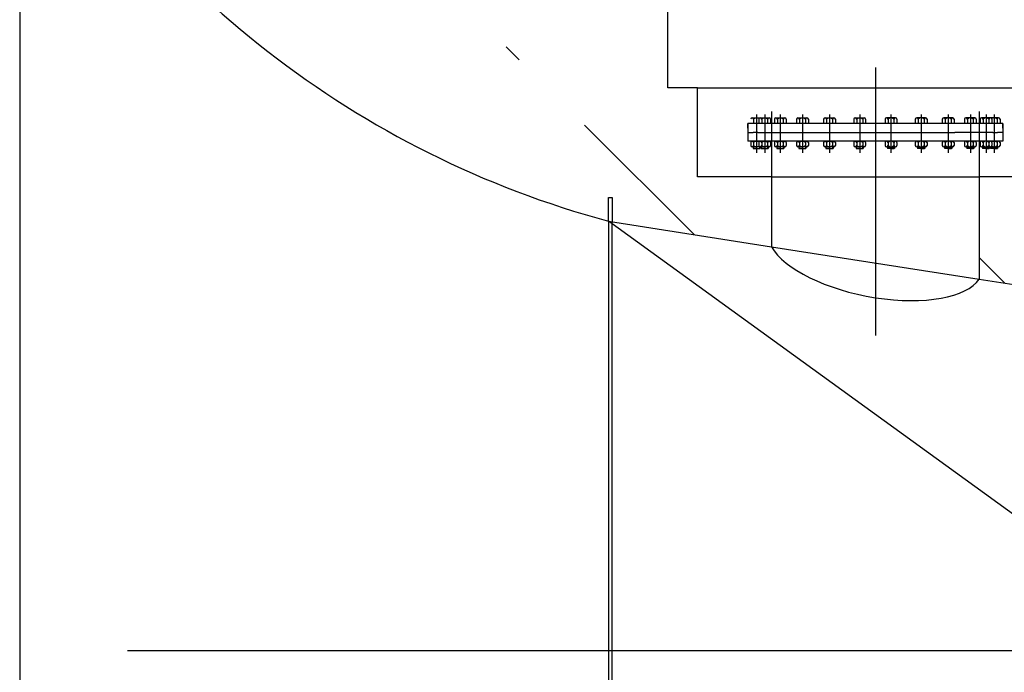
# Model space of a CAD drawing. Units: inches. Extents: x -30181 to 53819, y -13939 to 15761.
# Drawn here: x 41853 to 42650, y 8795 to 9324 of the extents above; entities that cross this region are included whole.
import ezdxf

# ---------------------------------------------------------------- set-up
doc = ezdxf.new("R2010")
doc.units = ezdxf.units.IN
doc.header["$MEASUREMENT"] = 0
for name, color, linetype in [('OSY', 4, 'Continuous'), ('STAVBA-1', 2, 'Continuous'), ('STAVBA-4', 3, 'Continuous'), ('STAVBA-5', 3, 'Continuous'), ('TECHNO-1', 5, 'Continuous'), ('TECHNO-3', 4, 'Continuous'), ('TECHNO-4', 4, 'Continuous'), ('TENKA-1', 7, 'Continuous'), ('TENKA-3', 7, 'Continuous'), ('ULTRA-1', 9, 'Continuous'), ('ULTRA-2', 9, 'Continuous'), ('ULTRA-3', 9, 'Continuous'), ('ŠRAFY', 7, 'Continuous')]:
    doc.layers.add(name, color=color, linetype=linetype)

msp = doc.modelspace()

# ---------------------------------------------------------------- hatches: boundary and pattern name
at = {"layer": 'ŠRAFY', "linetype": 'Continuous'}
h = msp.add_hatch(dxfattribs=at)
h.set_pattern_fill('DC_ANSI35', color=5, scale=120, angle=90, style=0)
h.set_pattern_definition([(135, (0, 0), (-212.13203435596427, -212.13203435596424), [30000]), (135, (-106.066017, -106.066017), (-212.13203435596427, -212.13203435596424), [375, -75, 15, -75])])
h.paths.add_polyline_path([(42785.255893636415, 10156.755138601657), (42784.0558936364, 10156.755138601657), (42665.255893636415, 10156.755138601657), (42665.255893636415, 10012.755138601657), (42468.4558936364, 10012.755138601657), (42468.4558936364, 9988.755138601657), (42185.255893636415, 9988.75513860165), (42185.255893636415, 9628.755138601657), (42185.13306269324, 9623.900403423919), (42184.45660724637, 9616.392932967137), (42183.19320774268, 9608.961679618944), (42181.35065346017, 9601.652459527377), (42178.94030435873, 9594.510336464857), (42175.97702104209, 9587.579343995058), (42172.479073137314, 9580.902213991354), (42168.4680266564, 9574.520113180584), (42163.96861103469, 9568.472389336508), (42159.00856666573, 9562.796328687706), (42153.61847387243, 9557.526926035549), (42147.83156436924, 9552.696668999648), (42141.68351637759, 9548.335337720848), (42135.21223465779, 9544.469821256782), (42128.457616813546, 9541.123951801856), (42121.46130731004, 9538.318357753877), (42114.26644072185, 9536.070336533106), (42106.91737579404, 9534.39374793791), (41876.81857074818, 9491.326494358658), (42106.91737579404, 9534.39374793791), (42104.27360228028, 9533.93705790452), (42096.78796682627, 9533.051074563278), (42089.255893636415, 9532.755138601657), (42081.72382044653, 9533.051074563278), (42074.23818499255, 9533.93705790452), (42066.845138706245, 9535.40762624348), (42059.59026217642, 9537.453713037321), (42052.518284129364, 9540.062703480573), (42045.6728056614, 9543.21851227957), (42039.096031423665, 9546.901682823664), (42032.82850941632, 9551.08950714166), (42026.9088809967, 9555.756165904051), (42021.373642642495, 9560.872887607748), (42016.256920938795, 9566.408125961956), (42011.59026217642, 9572.327754381578), (42007.40243785841, 9578.595276388922), (42003.71926731431, 9585.172050626657), (42000.56345851531, 9592.017529094606), (41997.95446807208, 9599.08950714166), (41995.90838127823, 9606.344383671487), (41994.437812939264, 9613.737429957793), (41993.55182959804, 9621.223065411781), (41993.255893636415, 9628.755138601657), (41990.999593212015, 9678.39374793791), (41914.38421590176, 9664.165105920169), (41852.56099417399, 9531.58477907673), (41876.81857074818, 9491.326494358658), (41911.99130647834, 9441.183033874091), (41950.98982696885, 9393.953769983324), (41993.57369337252, 9349.92988680357), (42039.48036199244, 9309.382806214064), (42088.426802951035, 9272.562514449906), (42140.11124516346, 9239.696020853811), (42194.21503685666, 9210.985958288024), (42250.40461016348, 9186.60933383532), (42308.33353767958, 9166.716437491508), (42329.255893636415, 9160.755138601657), (42329.255893636415, 9179.955138601661), (42332.13589363642, 9179.955138601661), (42332.13589363642, 9160.304369743804), (42461.255893636415, 9140.094899283391), (42461.255893636415, 9196.755138601657), (42401.255893636415, 9196.755138601657), (42401.255893636415, 9268.755138601657), (42377.255893636415, 9268.755138601657), (42377.255893636415, 9820.755138601657), (42785.255893636415, 9820.755138601657)], flags=0)
h.paths.add_polyline_path([(42468.4558936364, 10012.755138601657), (42185.255893636415, 10012.755138601657), (42185.255893636415, 9988.75513860165), (42468.4558936364, 9988.755138601657)], flags=0)
h.paths.add_polyline_path([(41984.78395313558, 9815.137829620107), (41914.38421590176, 9664.165105920169), (41990.999593212015, 9678.39374793791)], flags=0)
h.paths.add_polyline_path([(42785.255893636415, 9268.755138601657), (42689.255893636415, 9268.755138601657), (42689.255893636415, 9196.755138601657), (42629.255893636415, 9196.755138601657), (42629.255893636415, 9113.800049241956), (42782.37589363641, 9089.834171632763), (42782.37589363641, 9103.929552194124), (42785.255893636415, 9103.798340022433)], flags=0)

# ---------------------------------------------------------------- linework, layer by layer
at = {"layer": 'OSY', "color": 5, "linetype": 'Continuous', "ltscale": 400}
msp.add_line((45194.856011, 8812.755139, -1.244), (41939.728157, 8812.755139, -1.244), dxfattribs=at)
at = {"layer": 'STAVBA-1', "color": 5, "linetype": 'Continuous', "ltscale": 400}
for p, q in [((42377.255894, 9268.755139, -1.244), (42377.255894, 9820.755139, -1.244)), ((42401.255894, 9268.755139, -1.244), (42377.255894, 9268.755139, -1.244)), ((42401.255894, 9196.755139, -1.244), (42401.255894, 9268.755139, -1.244)), ((42461.255894, 9196.755139, -1.244), (42401.255894, 9196.755139, -1.244)), ((42689.255894, 9196.755139, -1.244), (42629.255894, 9196.755139, -1.244))]:
    msp.add_line(p, q, dxfattribs=at)
msp.add_arc((42532.523085, 9913.857716, -1.244), 780.051949, 209.344582, 254.895425, dxfattribs=at)
at = {"layer": 'STAVBA-4', "color": 5, "linetype": 'Continuous', "ltscale": 400}
for p, q in [((41852.560994, 9531.584779, -1.244), (41852.560994, 8524.296097, -1.244)), ((42401.255894, 9268.755139, -1.244), (42689.255894, 9268.755139, -1.244))]:
    msp.add_line(p, q, dxfattribs=at)
at = {"layer": 'STAVBA-5', "color": 5, "linetype": 'Continuous', "ltscale": 400}
msp.add_line((42461.255894, 9196.755139, -1.244), (42629.255894, 9196.755139, -1.244), dxfattribs=at)
at = {"layer": 'TECHNO-1', "color": 5, "linetype": 'Continuous', "ltscale": 400}
for p, q in [((42461.255894, 9249.555139, -1.244), (42461.255894, 9140.094899, -1.244)), ((42629.255894, 9249.555139, -1.244), (42629.255894, 9113.800049, -1.244)), ((42648.455894, 9239.955139, -1.244), (42442.055894, 9239.955139, -1.244)), ((42648.455894, 9239.955139, -1.244), (42442.055894, 9239.955139, -1.244)), ((42442.055894, 9237.075139, -1.244), (42442.055894, 9239.955139, -1.244)), ((42442.055894, 9239.955139, -1.244), (42442.055894, 9225.555139, -1.244)), ((42648.455894, 9239.955139, -1.244), (42648.455894, 9225.555139, -1.244)), ((42648.455894, 9237.075139, -1.244), (42648.455894, 9239.955139, -1.244)), ((42648.455894, 9239.955139, -1.244), (42648.455894, 9225.555139, -1.244)), ((42648.455894, 9237.075139, -1.244), (42648.455894, 9239.955139, -1.244)), ((42442.055894, 9236.115139, -1.244), (42442.055894, 9237.075139, -1.244)), ((42648.455894, 9236.115139, -1.244), (42648.455894, 9237.075139, -1.244)), ((42648.455894, 9236.115139, -1.244), (42648.455894, 9237.075139, -1.244)), ((42648.455894, 9225.555139, -1.244), (42442.055894, 9225.555139, -1.244)), ((42648.455894, 9225.555139, -1.244), (42644.135894, 9225.555139, -1.244)), ((42329.255894, 9160.755139, -1.244), (42329.255894, 8464.755139, -1.244)), ((42329.255894, 9160.755139, -1.244), (42461.255894, 9140.094899, -1.244)), ((42629.255894, 9113.800049, -1.244), (42850.295894, 9079.203539, -1.244))]:
    msp.add_line(p, q, dxfattribs=at)
msp.add_ellipse((42545.255894, 9136.267878, -1.244), major_axis=(-86.44732726473012, 16.52683490785421), ratio=0.419566, start_param=0.3313842576735562, end_param=2.9702892039341138, dxfattribs=at)
at = {"layer": 'TECHNO-3', "color": 5, "linetype": 'Continuous', "ltscale": 400}
msp.add_line((42809.255894, 8812.755139, -1.244), (42329.255894, 9160.755139, -1.244), dxfattribs=at)
at = {"layer": 'TECHNO-4', "color": 5, "linetype": 'Continuous', "ltscale": 400}
msp.add_line((42461.255894, 9140.094899, -1.244), (42629.255894, 9113.800049, -1.244), dxfattribs=at)
at = {"layer": 'TENKA-1', "color": 5, "linetype": 'Continuous', "ltscale": 400}
for p, q in [((42442.055894, 9232.755139, -1.244), (42446.375894, 9232.755139, -1.244)), ((42450.215894, 9232.755139, -1.244), (42446.375894, 9232.755139, -1.244)), ((42450.215894, 9232.755139, -1.244), (42458.855894, 9232.755139, -1.244)), ((42458.855894, 9232.755139, -1.244), (42480.935894, 9232.755139, -1.244)), ((42480.935894, 9232.755139, -1.244), (42609.575894, 9232.755139, -1.244)), ((42631.655894, 9232.755139, -1.244), (42609.575894, 9232.755139, -1.244)), ((42631.655894, 9232.755139, -1.244), (42609.575894, 9232.755139, -1.244)), ((42640.295894, 9232.755139, -1.244), (42631.655894, 9232.755139, -1.244)), ((42640.295894, 9232.755139, -1.244), (42631.655894, 9232.755139, -1.244)), ((42640.295894, 9232.755139, -1.244), (42644.135894, 9232.755139, -1.244)), ((42640.295894, 9232.755139, -1.244), (42644.135894, 9232.755139, -1.244)), ((42648.455894, 9232.755139, -1.244), (42644.135894, 9232.755139, -1.244)), ((42648.455894, 9232.755139, -1.244), (42644.135894, 9232.755139, -1.244)), ((42329.255894, 9160.755139, -1.244), (42329.255894, 9179.955139, -1.244)), ((42329.255894, 9179.955139, -1.244), (42332.135894, 9179.955139, -1.244)), ((42332.135894, 9179.955139, -1.244), (42332.135894, 9160.30437, -1.244))]:
    msp.add_line(p, q, dxfattribs=at)
at = {"layer": 'TENKA-3', "color": 5, "linetype": 'Continuous', "ltscale": 400}
msp.add_line((42545.255894, 9285.298325, -1.244), (42545.255894, 9068.109118, -1.244), dxfattribs=at)
at = {"layer": 'ULTRA-1', "color": 5, "linetype": 'Continuous', "ltscale": 400}
for p, q in [((42445.525555, 9244.410876, -1.244), (42452.725245, 9244.410876, -1.244)), ((42446.725503, 9243.489159, -1.244), (42446.725503, 9239.955139, -1.244)), ((42450.876741, 9243.489159, -1.244), (42450.876741, 9239.955139, -1.244)), ((42452.076689, 9244.410876, -1.244), (42459.276379, 9244.410876, -1.244)), ((42453.276637, 9243.489159, -1.244), (42453.276637, 9239.955139, -1.244)), ((42458.076431, 9243.489159, -1.244), (42458.076431, 9239.955139, -1.244)), ((42460.476328, 9243.489159, -1.244), (42460.476328, 9239.955139, -1.244)), ((42463.53256, 9243.489159, -1.244), (42463.53256, 9239.955139, -1.244)), ((42464.732509, 9244.410876, -1.244), (42471.932199, 9244.410876, -1.244)), ((42465.932457, 9243.489159, -1.244), (42465.932457, 9239.955139, -1.244)), ((42470.73225, 9243.489159, -1.244), (42470.73225, 9239.955139, -1.244)), ((42473.132147, 9243.489159, -1.244), (42473.132147, 9239.955139, -1.244)), ((42481.430592, 9243.489159, -1.244), (42481.430592, 9239.955139, -1.244)), ((42482.63054, 9244.410876, -1.244), (42489.83023, 9244.410876, -1.244)), ((42483.830489, 9243.489159, -1.244), (42483.830489, 9239.955139, -1.244)), ((42488.630282, 9243.489159, -1.244), (42488.630282, 9239.955139, -1.244)), ((42491.030179, 9243.489159, -1.244), (42491.030179, 9239.955139, -1.244)), ((42503.351115, 9243.489159, -1.244), (42503.351115, 9239.955139, -1.244)), ((42504.551063, 9244.410876, -1.244), (42511.750753, 9244.410876, -1.244)), ((42505.751011, 9243.489159, -1.244), (42505.751011, 9239.955139, -1.244)), ((42510.550805, 9243.489159, -1.244), (42510.550805, 9239.955139, -1.244)), ((42512.950701, 9243.489159, -1.244), (42512.950701, 9239.955139, -1.244)), ((42527.800281, 9243.489159, -1.244), (42527.800281, 9239.955139, -1.244)), ((42529.000229, 9244.410876, -1.244), (42536.199919, 9244.410876, -1.244)), ((42530.200177, 9243.489159, -1.244), (42530.200177, 9239.955139, -1.244)), ((42534.999971, 9243.489159, -1.244), (42534.999971, 9239.955139, -1.244)), ((42537.399867, 9243.489159, -1.244), (42537.399867, 9239.955139, -1.244)), ((42553.11192, 9243.489159, -1.244), (42553.11192, 9239.955139, -1.244)), ((42561.511558, 9244.410876, -1.244), (42554.311868, 9244.410876, -1.244)), ((42555.511817, 9243.489159, -1.244), (42555.511817, 9239.955139, -1.244)), ((42560.31161, 9243.489159, -1.244), (42560.31161, 9239.955139, -1.244)), ((42562.711507, 9243.489159, -1.244), (42562.711507, 9239.955139, -1.244)), ((42577.561086, 9243.489159, -1.244), (42577.561086, 9239.955139, -1.244)), ((42585.960724, 9244.410876, -1.244), (42578.761034, 9244.410876, -1.244)), ((42579.960983, 9243.489159, -1.244), (42579.960983, 9239.955139, -1.244)), ((42584.760776, 9243.489159, -1.244), (42584.760776, 9239.955139, -1.244)), ((42587.160673, 9243.489159, -1.244), (42587.160673, 9239.955139, -1.244)), ((42599.481608, 9243.489159, -1.244), (42599.481608, 9239.955139, -1.244)), ((42607.881247, 9244.410876, -1.244), (42600.681557, 9244.410876, -1.244)), ((42601.881505, 9243.489159, -1.244), (42601.881505, 9239.955139, -1.244)), ((42606.681298, 9243.489159, -1.244), (42606.681298, 9239.955139, -1.244)), ((42609.081195, 9243.489159, -1.244), (42609.081195, 9239.955139, -1.244)), ((42617.37964, 9243.489159, -1.244), (42617.37964, 9239.955139, -1.244)), ((42625.779279, 9244.410876, -1.244), (42618.579588, 9244.410876, -1.244)), ((42619.779537, 9243.489159, -1.244), (42619.779537, 9239.955139, -1.244)), ((42624.57933, 9243.489159, -1.244), (42624.57933, 9239.955139, -1.244)), ((42626.979227, 9243.489159, -1.244), (42626.979227, 9239.955139, -1.244)), ((42630.03546, 9243.489159, -1.244), (42630.03546, 9239.955139, -1.244)), ((42638.435098, 9244.410876, -1.244), (42631.235408, 9244.410876, -1.244)), ((42632.435356, 9243.489159, -1.244), (42632.435356, 9239.955139, -1.244)), ((42637.23515, 9243.489159, -1.244), (42637.23515, 9239.955139, -1.244)), ((42644.986232, 9244.410876, -1.244), (42637.786542, 9244.410876, -1.244)), ((42639.635046, 9243.489159, -1.244), (42639.635046, 9239.955139, -1.244)), ((42643.786284, 9243.489159, -1.244), (42643.786284, 9239.955139, -1.244)), ((42646.186181, 9243.489159, -1.244), (42646.186181, 9239.955139, -1.244)), ((42444.325607, 9224.633421, -1.244), (42444.325607, 9222.058602, -1.244)), ((42445.525555, 9225.555139, -1.244), (42452.725245, 9225.555139, -1.244)), ((42450.215894, 9225.555139, -1.244), (42446.375894, 9225.555139, -1.244)), ((42446.725503, 9224.633421, -1.244), (42446.725503, 9222.058602, -1.244)), ((42450.215894, 9225.555139, -1.244), (42458.855894, 9225.555139, -1.244)), ((42450.876741, 9224.633421, -1.244), (42450.876741, 9222.058602, -1.244)), ((42452.076689, 9225.555139, -1.244), (42459.276379, 9225.555139, -1.244)), ((42453.276637, 9224.633421, -1.244), (42453.276637, 9222.058602, -1.244)), ((42458.076431, 9224.633421, -1.244), (42458.076431, 9222.058602, -1.244)), ((42460.476328, 9224.633421, -1.244), (42460.476328, 9222.058602, -1.244)), ((42463.53256, 9224.633421, -1.244), (42463.53256, 9222.058602, -1.244)), ((42464.732509, 9225.555139, -1.244), (42471.932199, 9225.555139, -1.244)), ((42465.932457, 9224.633421, -1.244), (42465.932457, 9222.058602, -1.244)), ((42470.73225, 9224.633421, -1.244), (42470.73225, 9222.058602, -1.244)), ((42473.132147, 9224.633421, -1.244), (42473.132147, 9222.058602, -1.244)), ((42481.430592, 9224.633421, -1.244), (42481.430592, 9222.058602, -1.244)), ((42482.63054, 9225.555139, -1.244), (42489.83023, 9225.555139, -1.244)), ((42483.830489, 9224.633421, -1.244), (42483.830489, 9222.058602, -1.244)), ((42488.630282, 9224.633421, -1.244), (42488.630282, 9222.058602, -1.244)), ((42491.030179, 9224.633421, -1.244), (42491.030179, 9222.058602, -1.244)), ((42503.351115, 9224.633421, -1.244), (42503.351115, 9222.058602, -1.244)), ((42504.551063, 9225.555139, -1.244), (42511.750753, 9225.555139, -1.244)), ((42505.751011, 9224.633421, -1.244), (42505.751011, 9222.058602, -1.244)), ((42510.550805, 9224.633421, -1.244), (42510.550805, 9222.058602, -1.244)), ((42512.950701, 9224.633421, -1.244), (42512.950701, 9222.058602, -1.244)), ((42527.800281, 9224.633421, -1.244), (42527.800281, 9222.058602, -1.244)), ((42529.000229, 9225.555139, -1.244), (42536.199919, 9225.555139, -1.244)), ((42530.200177, 9224.633421, -1.244), (42530.200177, 9222.058602, -1.244)), ((42534.999971, 9224.633421, -1.244), (42534.999971, 9222.058602, -1.244)), ((42537.399867, 9224.633421, -1.244), (42537.399867, 9222.058602, -1.244)), ((42553.11192, 9224.633421, -1.244), (42553.11192, 9222.058602, -1.244)), ((42561.511558, 9225.555139, -1.244), (42554.311868, 9225.555139, -1.244)), ((42555.511817, 9224.633421, -1.244), (42555.511817, 9222.058602, -1.244)), ((42560.31161, 9224.633421, -1.244), (42560.31161, 9222.058602, -1.244)), ((42562.711507, 9224.633421, -1.244), (42562.711507, 9222.058602, -1.244)), ((42577.561086, 9224.633421, -1.244), (42577.561086, 9222.058602, -1.244)), ((42585.960724, 9225.555139, -1.244), (42578.761034, 9225.555139, -1.244)), ((42579.960983, 9224.633421, -1.244), (42579.960983, 9222.058602, -1.244)), ((42584.760776, 9224.633421, -1.244), (42584.760776, 9222.058602, -1.244)), ((42587.160673, 9224.633421, -1.244), (42587.160673, 9222.058602, -1.244)), ((42599.481608, 9224.633421, -1.244), (42599.481608, 9222.058602, -1.244)), ((42607.881247, 9225.555139, -1.244), (42600.681557, 9225.555139, -1.244)), ((42601.881505, 9224.633421, -1.244), (42601.881505, 9222.058602, -1.244)), ((42606.681298, 9224.633421, -1.244), (42606.681298, 9222.058602, -1.244)), ((42609.081195, 9224.633421, -1.244), (42609.081195, 9222.058602, -1.244)), ((42617.37964, 9224.633421, -1.244), (42617.37964, 9222.058602, -1.244)), ((42625.779279, 9225.555139, -1.244), (42618.579588, 9225.555139, -1.244)), ((42619.779537, 9224.633421, -1.244), (42619.779537, 9222.058602, -1.244)), ((42624.57933, 9224.633421, -1.244), (42624.57933, 9222.058602, -1.244)), ((42626.979227, 9224.633421, -1.244), (42626.979227, 9222.058602, -1.244)), ((42630.03546, 9224.633421, -1.244), (42630.03546, 9222.058602, -1.244)), ((42638.435098, 9225.555139, -1.244), (42631.235408, 9225.555139, -1.244)), ((42640.295894, 9225.555139, -1.244), (42631.655894, 9225.555139, -1.244)), ((42640.295894, 9225.555139, -1.244), (42631.655894, 9225.555139, -1.244)), ((42632.435356, 9224.633421, -1.244), (42632.435356, 9222.058602, -1.244)), ((42637.23515, 9224.633421, -1.244), (42637.23515, 9222.058602, -1.244)), ((42644.986232, 9225.555139, -1.244), (42637.786542, 9225.555139, -1.244)), ((42639.635046, 9224.633421, -1.244), (42639.635046, 9222.058602, -1.244)), ((42640.295894, 9225.555139, -1.244), (42644.135894, 9225.555139, -1.244)), ((42640.295894, 9225.555139, -1.244), (42644.135894, 9225.555139, -1.244)), ((42643.786284, 9224.633421, -1.244), (42643.786284, 9222.058602, -1.244)), ((42646.186181, 9224.633421, -1.244), (42646.186181, 9222.058602, -1.244)), ((42452.725245, 9221.136885, -1.244), (42445.525555, 9221.136885, -1.244)), ((42446.2454, 9221.136885, -1.244), (42446.2454, 9219.795139, -1.244)), ((42446.2454, 9219.795139, -1.244), (42452.0054, 9219.795139, -1.244)), ((42446.2454, 9219.795139, -1.244), (42446.4854, 9219.555139, -1.244)), ((42446.4854, 9219.555139, -1.244), (42446.4854, 9221.136885, -1.244)), ((42449.1254, 9219.555139, -1.244), (42446.4854, 9219.555139, -1.244)), ((42449.1254, 9219.555139, -1.244), (42451.7654, 9219.555139, -1.244)), ((42451.7654, 9219.555139, -1.244), (42451.7654, 9221.136885, -1.244)), ((42451.7654, 9219.555139, -1.244), (42452.0054, 9219.795139, -1.244)), ((42452.0054, 9221.136885, -1.244), (42452.0054, 9219.795139, -1.244)), ((42459.276379, 9221.136885, -1.244), (42452.076689, 9221.136885, -1.244)), ((42452.796534, 9221.136885, -1.244), (42452.796534, 9219.795139, -1.244)), ((42452.796534, 9219.795139, -1.244), (42453.036534, 9219.555139, -1.244)), ((42452.796534, 9219.795139, -1.244), (42458.556534, 9219.795139, -1.244)), ((42453.036534, 9219.555139, -1.244), (42453.036534, 9221.136885, -1.244)), ((42455.676534, 9219.555139, -1.244), (42453.036534, 9219.555139, -1.244)), ((42455.676534, 9219.555139, -1.244), (42458.316534, 9219.555139, -1.244)), ((42458.316534, 9219.555139, -1.244), (42458.316534, 9221.136885, -1.244)), ((42458.316534, 9219.555139, -1.244), (42458.556534, 9219.795139, -1.244)), ((42458.556534, 9221.136885, -1.244), (42458.556534, 9219.795139, -1.244)), ((42471.932199, 9221.136885, -1.244), (42464.732509, 9221.136885, -1.244)), ((42465.452354, 9221.136885, -1.244), (42465.452354, 9219.795139, -1.244)), ((42465.452354, 9219.795139, -1.244), (42471.212354, 9219.795139, -1.244)), ((42465.452354, 9219.795139, -1.244), (42465.692354, 9219.555139, -1.244)), ((42465.692354, 9219.555139, -1.244), (42465.692354, 9221.136885, -1.244)), ((42468.332354, 9219.555139, -1.244), (42465.692354, 9219.555139, -1.244)), ((42468.332354, 9219.555139, -1.244), (42470.972354, 9219.555139, -1.244)), ((42470.972354, 9219.555139, -1.244), (42470.972354, 9221.136885, -1.244)), ((42470.972354, 9219.555139, -1.244), (42471.212354, 9219.795139, -1.244)), ((42471.212354, 9221.136885, -1.244), (42471.212354, 9219.795139, -1.244)), ((42489.83023, 9221.136885, -1.244), (42482.63054, 9221.136885, -1.244)), ((42483.350385, 9221.136885, -1.244), (42483.350385, 9219.795139, -1.244)), ((42483.350385, 9219.795139, -1.244), (42483.590385, 9219.555139, -1.244)), ((42483.350385, 9219.795139, -1.244), (42489.110385, 9219.795139, -1.244)), ((42483.590385, 9219.555139, -1.244), (42483.590385, 9221.136885, -1.244)), ((42486.230385, 9219.555139, -1.244), (42483.590385, 9219.555139, -1.244)), ((42486.230385, 9219.555139, -1.244), (42488.870385, 9219.555139, -1.244)), ((42488.870385, 9219.555139, -1.244), (42488.870385, 9221.136885, -1.244)), ((42488.870385, 9219.555139, -1.244), (42489.110385, 9219.795139, -1.244)), ((42489.110385, 9221.136885, -1.244), (42489.110385, 9219.795139, -1.244)), ((42511.750753, 9221.136885, -1.244), (42504.551063, 9221.136885, -1.244)), ((42505.270908, 9221.136885, -1.244), (42505.270908, 9219.795139, -1.244)), ((42505.270908, 9219.795139, -1.244), (42505.510908, 9219.555139, -1.244)), ((42505.270908, 9219.795139, -1.244), (42511.030908, 9219.795139, -1.244)), ((42505.510908, 9219.555139, -1.244), (42505.510908, 9221.136885, -1.244)), ((42508.150908, 9219.555139, -1.244), (42505.510908, 9219.555139, -1.244)), ((42508.150908, 9219.555139, -1.244), (42510.790908, 9219.555139, -1.244)), ((42510.790908, 9219.555139, -1.244), (42510.790908, 9221.136885, -1.244)), ((42510.790908, 9219.555139, -1.244), (42511.030908, 9219.795139, -1.244)), ((42511.030908, 9221.136885, -1.244), (42511.030908, 9219.795139, -1.244)), ((42536.199919, 9221.136885, -1.244), (42529.000229, 9221.136885, -1.244)), ((42529.720074, 9221.136885, -1.244), (42529.720074, 9219.795139, -1.244)), ((42529.720074, 9219.795139, -1.244), (42529.960074, 9219.555139, -1.244)), ((42529.720074, 9219.795139, -1.244), (42535.480074, 9219.795139, -1.244)), ((42529.960074, 9219.555139, -1.244), (42529.960074, 9221.136885, -1.244)), ((42532.600074, 9219.555139, -1.244), (42529.960074, 9219.555139, -1.244)), ((42532.600074, 9219.555139, -1.244), (42535.240074, 9219.555139, -1.244)), ((42535.240074, 9219.555139, -1.244), (42535.240074, 9221.136885, -1.244)), ((42535.240074, 9219.555139, -1.244), (42535.480074, 9219.795139, -1.244)), ((42535.480074, 9221.136885, -1.244), (42535.480074, 9219.795139, -1.244)), ((42554.311868, 9221.136885, -1.244), (42561.511558, 9221.136885, -1.244)), ((42555.031713, 9221.136885, -1.244), (42555.031713, 9219.795139, -1.244)), ((42555.271713, 9219.555139, -1.244), (42555.031713, 9219.795139, -1.244)), ((42560.791713, 9219.795139, -1.244), (42555.031713, 9219.795139, -1.244)), ((42555.271713, 9219.555139, -1.244), (42555.271713, 9221.136885, -1.244)), ((42557.911713, 9219.555139, -1.244), (42555.271713, 9219.555139, -1.244)), ((42557.911713, 9219.555139, -1.244), (42560.551713, 9219.555139, -1.244)), ((42560.551713, 9219.555139, -1.244), (42560.551713, 9221.136885, -1.244)), ((42560.791713, 9219.795139, -1.244), (42560.551713, 9219.555139, -1.244)), ((42560.791713, 9221.136885, -1.244), (42560.791713, 9219.795139, -1.244)), ((42578.761034, 9221.136885, -1.244), (42585.960724, 9221.136885, -1.244)), ((42579.480879, 9221.136885, -1.244), (42579.480879, 9219.795139, -1.244)), ((42579.720879, 9219.555139, -1.244), (42579.480879, 9219.795139, -1.244)), ((42585.240879, 9219.795139, -1.244), (42579.480879, 9219.795139, -1.244)), ((42579.720879, 9219.555139, -1.244), (42579.720879, 9221.136885, -1.244)), ((42582.360879, 9219.555139, -1.244), (42579.720879, 9219.555139, -1.244)), ((42582.360879, 9219.555139, -1.244), (42585.000879, 9219.555139, -1.244)), ((42585.000879, 9219.555139, -1.244), (42585.000879, 9221.136885, -1.244)), ((42585.240879, 9219.795139, -1.244), (42585.000879, 9219.555139, -1.244)), ((42585.240879, 9221.136885, -1.244), (42585.240879, 9219.795139, -1.244)), ((42600.681557, 9221.136885, -1.244), (42607.881247, 9221.136885, -1.244)), ((42601.401402, 9221.136885, -1.244), (42601.401402, 9219.795139, -1.244)), ((42607.161402, 9219.795139, -1.244), (42601.401402, 9219.795139, -1.244)), ((42601.641402, 9219.555139, -1.244), (42601.401402, 9219.795139, -1.244)), ((42601.641402, 9219.555139, -1.244), (42601.641402, 9221.136885, -1.244)), ((42604.281402, 9219.555139, -1.244), (42601.641402, 9219.555139, -1.244)), ((42604.281402, 9219.555139, -1.244), (42606.921402, 9219.555139, -1.244)), ((42606.921402, 9219.555139, -1.244), (42606.921402, 9221.136885, -1.244)), ((42607.161402, 9219.795139, -1.244), (42606.921402, 9219.555139, -1.244)), ((42607.161402, 9221.136885, -1.244), (42607.161402, 9219.795139, -1.244)), ((42618.579588, 9221.136885, -1.244), (42625.779279, 9221.136885, -1.244)), ((42619.299434, 9221.136885, -1.244), (42619.299434, 9219.795139, -1.244)), ((42619.539434, 9219.555139, -1.244), (42619.299434, 9219.795139, -1.244)), ((42625.059434, 9219.795139, -1.244), (42619.299434, 9219.795139, -1.244)), ((42619.539434, 9219.555139, -1.244), (42619.539434, 9221.136885, -1.244)), ((42622.179434, 9219.555139, -1.244), (42619.539434, 9219.555139, -1.244)), ((42622.179434, 9219.555139, -1.244), (42624.819434, 9219.555139, -1.244)), ((42624.819434, 9219.555139, -1.244), (42624.819434, 9221.136885, -1.244)), ((42625.059434, 9219.795139, -1.244), (42624.819434, 9219.555139, -1.244)), ((42625.059434, 9221.136885, -1.244), (42625.059434, 9219.795139, -1.244)), ((42631.235408, 9221.136885, -1.244), (42638.435098, 9221.136885, -1.244)), ((42631.955253, 9221.136885, -1.244), (42631.955253, 9219.795139, -1.244)), ((42637.715253, 9219.795139, -1.244), (42631.955253, 9219.795139, -1.244)), ((42632.195253, 9219.555139, -1.244), (42631.955253, 9219.795139, -1.244)), ((42632.195253, 9219.555139, -1.244), (42632.195253, 9221.136885, -1.244)), ((42634.835253, 9219.555139, -1.244), (42632.195253, 9219.555139, -1.244)), ((42634.835253, 9219.555139, -1.244), (42637.475253, 9219.555139, -1.244)), ((42637.475253, 9219.555139, -1.244), (42637.475253, 9221.136885, -1.244)), ((42637.715253, 9219.795139, -1.244), (42637.475253, 9219.555139, -1.244)), ((42637.715253, 9221.136885, -1.244), (42637.715253, 9219.795139, -1.244)), ((42637.786542, 9221.136885, -1.244), (42644.986232, 9221.136885, -1.244)), ((42638.506387, 9221.136885, -1.244), (42638.506387, 9219.795139, -1.244)), ((42644.266387, 9219.795139, -1.244), (42638.506387, 9219.795139, -1.244)), ((42638.746387, 9219.555139, -1.244), (42638.506387, 9219.795139, -1.244)), ((42638.746387, 9219.555139, -1.244), (42638.746387, 9221.136885, -1.244)), ((42641.386387, 9219.555139, -1.244), (42638.746387, 9219.555139, -1.244)), ((42641.386387, 9219.555139, -1.244), (42644.026387, 9219.555139, -1.244)), ((42644.026387, 9219.555139, -1.244), (42644.026387, 9221.136885, -1.244)), ((42644.266387, 9219.795139, -1.244), (42644.026387, 9219.555139, -1.244)), ((42644.266387, 9221.136885, -1.244), (42644.266387, 9219.795139, -1.244))]:
    msp.add_line(p, q, dxfattribs=at)
for centre, radius, start, end in [((42445.525555, 9243.168935, -1.244), 1.241942, 14.942023, 165.057977), ((42449.1254, 9240.825686, -1.244), 3.585191, 57.686347, 132.020127), ((42452.076689, 9243.168935, -1.244), 1.241942, 14.942023, 165.057977), ((42455.676534, 9240.825686, -1.244), 3.585191, 47.979873, 132.020127), ((42459.276379, 9243.168935, -1.244), 1.241942, 14.942023, 165.057977), ((42464.732509, 9243.168935, -1.244), 1.241942, 14.942023, 165.057977), ((42468.332354, 9240.825686, -1.244), 3.585191, 47.979873, 132.020127), ((42471.932199, 9243.168935, -1.244), 1.241942, 14.942023, 165.057977), ((42482.63054, 9243.168935, -1.244), 1.241942, 14.942023, 165.057977), ((42486.230385, 9240.825686, -1.244), 3.585191, 47.979873, 132.020127), ((42489.83023, 9243.168935, -1.244), 1.241942, 14.942023, 165.057977), ((42504.551063, 9243.168935, -1.244), 1.241942, 14.942023, 165.057977), ((42508.150908, 9240.825686, -1.244), 3.585191, 47.979873, 132.020127), ((42511.750753, 9243.168935, -1.244), 1.241942, 14.942023, 165.057977), ((42529.000229, 9243.168935, -1.244), 1.241942, 14.942023, 165.057977), ((42532.600074, 9240.825686, -1.244), 3.585191, 47.979873, 132.020127), ((42536.199919, 9243.168935, -1.244), 1.241942, 14.942023, 165.057977), ((42554.311868, 9243.168935, -1.244), 1.241942, 14.942023, 165.057977), ((42557.911713, 9240.825686, -1.244), 3.585191, 47.979873, 132.020127), ((42561.511558, 9243.168935, -1.244), 1.241942, 14.942023, 165.057977), ((42578.761034, 9243.168935, -1.244), 1.241942, 14.942023, 165.057977), ((42582.360879, 9240.825686, -1.244), 3.585191, 47.979873, 132.020127), ((42585.960724, 9243.168935, -1.244), 1.241942, 14.942023, 165.057977), ((42600.681557, 9243.168935, -1.244), 1.241942, 14.942023, 165.057977), ((42604.281402, 9240.825686, -1.244), 3.585191, 47.979873, 132.020127), ((42607.881247, 9243.168935, -1.244), 1.241942, 14.942023, 165.057977), ((42618.579588, 9243.168935, -1.244), 1.241942, 14.942023, 165.057977), ((42622.179434, 9240.825686, -1.244), 3.585191, 47.979873, 132.020127), ((42625.779279, 9243.168935, -1.244), 1.241942, 14.942023, 165.057977), ((42631.235408, 9243.168935, -1.244), 1.241942, 14.942023, 165.057977), ((42634.835253, 9240.825686, -1.244), 3.585191, 47.979873, 132.020127), ((42638.435098, 9243.168935, -1.244), 1.241942, 14.942023, 165.057977), ((42641.386387, 9240.825686, -1.244), 3.585191, 47.979873, 122.313653), ((42644.986232, 9243.168935, -1.244), 1.241942, 14.942023, 165.057977), ((42445.525555, 9224.313197, -1.244), 1.241942, 14.942023, 165.057977), ((42449.1254, 9221.969948, -1.244), 3.585191, 57.686347, 132.020127), ((42452.076689, 9224.313197, -1.244), 1.241942, 14.942023, 165.057977), ((42455.676534, 9221.969948, -1.244), 3.585191, 47.979873, 132.020127), ((42459.276379, 9224.313197, -1.244), 1.241942, 14.942023, 165.057977), ((42464.732509, 9224.313197, -1.244), 1.241942, 14.942023, 165.057977), ((42468.332354, 9221.969948, -1.244), 3.585191, 47.979873, 132.020127), ((42471.932199, 9224.313197, -1.244), 1.241942, 14.942023, 165.057977), ((42482.63054, 9224.313197, -1.244), 1.241942, 14.942023, 165.057977), ((42486.230385, 9221.969948, -1.244), 3.585191, 47.979873, 132.020127), ((42489.83023, 9224.313197, -1.244), 1.241942, 14.942023, 165.057977), ((42504.551063, 9224.313197, -1.244), 1.241942, 14.942023, 165.057977), ((42508.150908, 9221.969948, -1.244), 3.585191, 47.979873, 132.020127), ((42511.750753, 9224.313197, -1.244), 1.241942, 14.942023, 165.057977), ((42529.000229, 9224.313197, -1.244), 1.241942, 14.942023, 165.057977), ((42532.600074, 9221.969948, -1.244), 3.585191, 47.979873, 132.020127), ((42536.199919, 9224.313197, -1.244), 1.241942, 14.942023, 165.057977), ((42554.311868, 9224.313197, -1.244), 1.241942, 14.942023, 165.057977), ((42557.911713, 9221.969948, -1.244), 3.585191, 47.979873, 132.020127), ((42561.511558, 9224.313197, -1.244), 1.241942, 14.942023, 165.057977), ((42578.761034, 9224.313197, -1.244), 1.241942, 14.942023, 165.057977), ((42582.360879, 9221.969948, -1.244), 3.585191, 47.979873, 132.020127), ((42585.960724, 9224.313197, -1.244), 1.241942, 14.942023, 165.057977), ((42600.681557, 9224.313197, -1.244), 1.241942, 14.942023, 165.057977), ((42604.281402, 9221.969948, -1.244), 3.585191, 47.979873, 132.020127), ((42607.881247, 9224.313197, -1.244), 1.241942, 14.942023, 165.057977), ((42618.579588, 9224.313197, -1.244), 1.241942, 14.942023, 165.057977), ((42622.179434, 9221.969948, -1.244), 3.585191, 47.979873, 132.020127), ((42625.779279, 9224.313197, -1.244), 1.241942, 14.942023, 165.057977), ((42631.235408, 9224.313197, -1.244), 1.241942, 14.942023, 165.057977), ((42634.835253, 9221.969948, -1.244), 3.585191, 47.979873, 132.020127), ((42638.435098, 9224.313197, -1.244), 1.241942, 14.942023, 165.057977), ((42641.386387, 9221.969948, -1.244), 3.585191, 47.979873, 122.313653), ((42644.986232, 9224.313197, -1.244), 1.241942, 14.942023, 165.057977), ((42445.525555, 9222.378827, -1.244), 1.241942, 194.942023, 345.057977), ((42449.1254, 9224.722076, -1.244), 3.585191, 227.979873, 302.313653), ((42452.076689, 9222.378827, -1.244), 1.241942, 194.942023, 345.057977), ((42455.676534, 9224.722076, -1.244), 3.585191, 227.979873, 312.020127), ((42459.276379, 9222.378827, -1.244), 1.241942, 194.942023, 345.057977), ((42464.732509, 9222.378827, -1.244), 1.241942, 194.942023, 345.057977), ((42468.332354, 9224.722076, -1.244), 3.585191, 227.979873, 312.020127), ((42471.932199, 9222.378827, -1.244), 1.241942, 194.942023, 345.057977), ((42482.63054, 9222.378827, -1.244), 1.241942, 194.942023, 345.057977), ((42486.230385, 9224.722076, -1.244), 3.585191, 227.979873, 312.020127), ((42489.83023, 9222.378827, -1.244), 1.241942, 194.942023, 345.057977), ((42504.551063, 9222.378827, -1.244), 1.241942, 194.942023, 345.057977), ((42508.150908, 9224.722076, -1.244), 3.585191, 227.979873, 312.020127), ((42511.750753, 9222.378827, -1.244), 1.241942, 194.942023, 345.057977), ((42529.000229, 9222.378827, -1.244), 1.241942, 194.942023, 345.057977), ((42532.600074, 9224.722076, -1.244), 3.585191, 227.979873, 312.020127), ((42536.199919, 9222.378827, -1.244), 1.241942, 194.942023, 345.057977), ((42554.311868, 9222.378827, -1.244), 1.241942, 194.942023, 345.057977), ((42557.911713, 9224.722076, -1.244), 3.585191, 227.979873, 312.020127), ((42561.511558, 9222.378827, -1.244), 1.241942, 194.942023, 345.057977), ((42578.761034, 9222.378827, -1.244), 1.241942, 194.942023, 345.057977), ((42582.360879, 9224.722076, -1.244), 3.585191, 227.979873, 312.020127), ((42585.960724, 9222.378827, -1.244), 1.241942, 194.942023, 345.057977), ((42600.681557, 9222.378827, -1.244), 1.241942, 194.942023, 345.057977), ((42604.281402, 9224.722076, -1.244), 3.585191, 227.979873, 312.020127), ((42607.881247, 9222.378827, -1.244), 1.241942, 194.942023, 345.057977), ((42618.579588, 9222.378827, -1.244), 1.241942, 194.942023, 345.057977), ((42622.179434, 9224.722076, -1.244), 3.585191, 227.979873, 312.020127), ((42625.779279, 9222.378827, -1.244), 1.241942, 194.942023, 345.057977), ((42631.235408, 9222.378827, -1.244), 1.241942, 194.942023, 345.057977), ((42634.835253, 9224.722076, -1.244), 3.585191, 227.979873, 312.020127), ((42638.435098, 9222.378827, -1.244), 1.241942, 194.942023, 345.057977), ((42641.386387, 9224.722076, -1.244), 3.585191, 237.686347, 312.020127), ((42644.986232, 9222.378827, -1.244), 1.241942, 194.942023, 345.057977)]:
    msp.add_arc(centre, radius, start, end, dxfattribs=at)
at = {"layer": 'ULTRA-2', "color": 5, "linetype": 'Continuous', "ltscale": 400}
msp.add_line((42332.135894, 8465.205907, -1.244), (42332.135894, 9160.30437, -1.244), dxfattribs=at)
at = {"layer": 'ULTRA-3', "color": 5, "linetype": 'Continuous', "ltscale": 400}
for p, q in [((42449.1254, 9247.252485, -1.244), (42449.1254, 9216.20764, -1.244)), ((42455.676534, 9247.252485, -1.244), (42455.676534, 9216.20764, -1.244)), ((42468.332354, 9247.252485, -1.244), (42468.332354, 9216.20764, -1.244)), ((42486.230385, 9247.252485, -1.244), (42486.230385, 9216.20764, -1.244)), ((42508.150908, 9247.252485, -1.244), (42508.150908, 9216.20764, -1.244)), ((42532.600074, 9247.252485, -1.244), (42532.600074, 9216.20764, -1.244)), ((42557.911713, 9247.252485, -1.244), (42557.911713, 9216.20764, -1.244)), ((42582.360879, 9247.252485, -1.244), (42582.360879, 9216.20764, -1.244)), ((42604.281402, 9247.252485, -1.244), (42604.281402, 9216.20764, -1.244)), ((42622.179434, 9247.252485, -1.244), (42622.179434, 9216.20764, -1.244)), ((42634.835253, 9247.252485, -1.244), (42634.835253, 9216.20764, -1.244)), ((42641.386387, 9247.252485, -1.244), (42641.386387, 9216.20764, -1.244))]:
    msp.add_line(p, q, dxfattribs=at)

doc.saveas('drawing.dxf')
